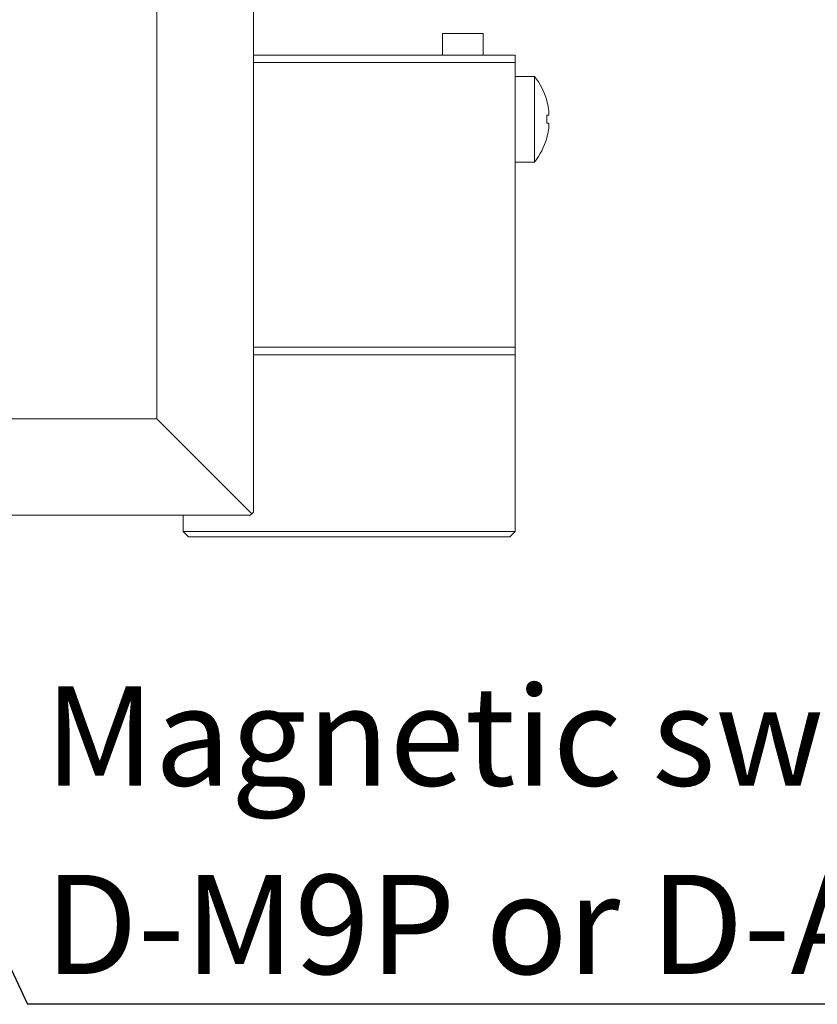
# Model space of a CAD drawing. Units: millimetres. Extents: x 0 to 652, y -1 to 558.
# Drawn here: x 131 to 152, y 119 to 146 of the extents above; entities that cross this region are included whole.
import ezdxf

# ---------------------------------------------------------------- set-up
doc = ezdxf.new("R2010")
doc.units = ezdxf.units.MM
doc.layers.add('图框', color=179, linetype='Continuous')
doc.styles.add('SLDTEXTSTYLE1', font='TXT', dxfattribs={"width": 0.7})
doc.dimstyles.new('SLDDIMSTYLE4', dxfattribs={"dimtxt": 0.18, "dimasz": 3, "dimexe": 0, "dimexo": 0.0625, "dimgap": 0, "dimtad": 0, "dimtih": 1, "dimtoh": 1, "dimdec": 0, "dimrnd": 1e-09, "dimzin": 0, "dimdsep": 46, "dimtxsty": 'Standard', "dimsah": 1, "dimcen": 0.09, "dimadec": 0, "dimazin": 0, "dimtfac": 3, "dimtdec": 0, "dimtofl": 0, "dimtmove": 0, "dimatfit": 3, "dimfxl": 0, "dimfrac": 2, "dimtolj": 1, "dimtzin": 0, "dimarcsym": 0})

# ---------------------------------------------------------------- blocks, each defined once
blk = doc.blocks.new('SW_NOTE_5')
at = {"layer": '图框', "color": 0}
blk.add_line((49.947, 0), (0, 0), dxfattribs=at)
at = {"layer": '图框', "color": 0, "char_height": 2.64583, "attachment_point": 1, "style": 'SLDTEXTSTYLE1'}
for s, insert in [('Magnetic switch', (0.453, 8.483)), ('D-M9P or D-A93 or MMS 22', (0.453, 3.455))]:
    blk.add_mtext(s, dxfattribs=dict(at, insert=insert))

msp = doc.modelspace()

# ---------------------------------------------------------------- linework, layer by layer
at = {"color": 7, "linetype": 'Continuous', "lineweight": 15}
for p, q in [((134.59091, 135.06695), (134.59091, 147.06695)), ((137.16234, 147.06695), (137.16234, 132.58124)), ((142.20374, 144.78124), (142.20374, 145.35267)), ((142.20374, 145.35267), (143.28946, 145.35267)), ((143.28946, 145.35267), (143.28946, 144.78124)), ((137.16234, 144.78124), (144.1466, 144.78124)), ((144.1466, 144.58124), (137.16234, 144.58124)), ((144.1466, 144.78124), (144.1466, 144.58124)), ((144.1466, 136.98124), (144.1466, 144.58124)), ((144.65974, 144.20981), (144.1466, 144.20981)), ((144.65974, 141.9241), (144.65974, 144.20981)), ((144.98768, 143.56754), (144.99056, 143.56921)), ((144.98768, 143.17553), (145.03606, 143.17553)), ((145.03606, 142.95838), (144.98768, 142.95838)), ((144.99056, 142.5647), (144.98768, 142.56636)), ((144.1466, 141.9241), (144.65974, 141.9241)), ((137.16234, 136.98124), (144.1466, 136.98124)), ((144.1466, 136.98124), (144.1466, 136.78124)), ((144.1466, 136.78124), (137.16234, 136.78124)), ((144.1466, 132.06695), (144.1466, 136.78124)), ((68.3052, 135.06695), (134.59091, 135.06695)), ((134.59091, 135.06695), (137.11948, 132.53838)), ((137.07663, 132.49553), (127.51078, 132.49553)), ((135.28946, 132.49553), (135.28946, 132.06695)), ((137.07663, 132.49553), (137.11948, 132.53838)), ((137.11948, 132.53838), (137.16234, 132.58124)), ((135.28946, 132.06695), (144.1466, 132.06695)), ((135.28946, 132.06695), (135.43231, 131.9241)), ((144.00374, 131.9241), (135.43231, 131.9241)), ((144.00374, 131.9241), (144.1466, 132.06695))]:
    msp.add_line(p, q, dxfattribs=at)
for centre, radius, start, end in [((143.23231, 143.06695), 1.82857, 15.942312, 38.682187), ((143.23231, 143.06695), 1.82535, 8.82376, 15.916955), ((142.9429, 143.06695), 2.04766, 356.960624, 3.039376), ((143.23231, 143.06695), 1.82535, 344.083045, 351.17624), ((143.23231, 143.06695), 1.82857, 321.317813, 344.057688)]:
    msp.add_arc(centre, radius, start, end, dxfattribs=at)
for points in [[(145.03606, 143.17553), (145.03872, 143.17736), (145.04404, 143.18102), (145.04745, 143.20995), (145.04684, 143.25249), (145.04271, 143.30073), (145.03805, 143.33314), (145.03606, 143.34695)], [(145.03606, 142.78695), (145.03872, 142.80595), (145.04404, 142.84396), (145.04745, 142.89503), (145.04684, 142.93363), (145.04271, 142.95509), (145.03805, 142.9574), (145.03606, 142.95838)]]:
    msp.add_open_spline(points, degree=3, knots=[0, 0, 0, 0, 0.212757145, 0.425637135, 0.635817654, 0.844801015, 1, 1, 1, 1], dxfattribs=at)

# ---------------------------------------------------------------- block references
at = {"layer": '图框'}
msp.add_blockref('SW_NOTE_5', (131.14155, 119.44484), dxfattribs=at)

# ---------------------------------------------------------------- leaders
msp.add_leader([(104.1052, 176.86029), (131.14155, 119.44484)], dimstyle='SLDDIMSTYLE4', dxfattribs=at)

doc.saveas('drawing.dxf')
